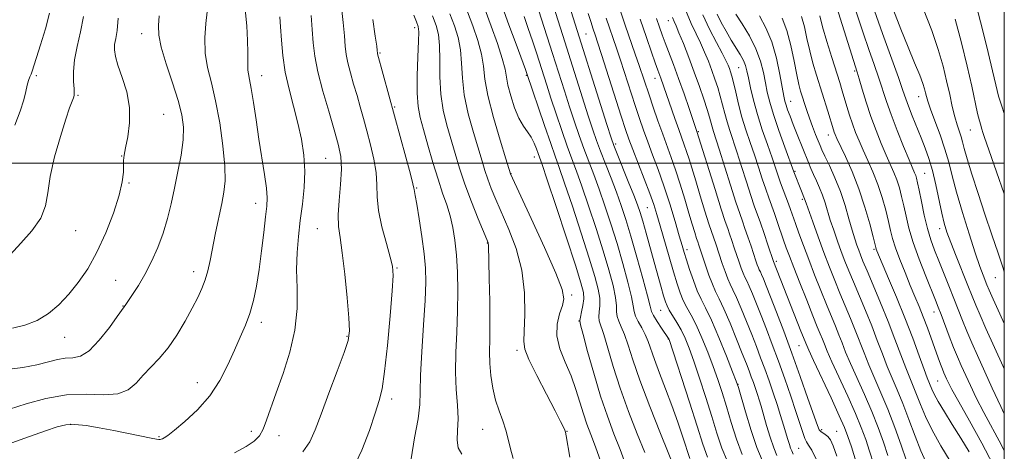
# Model space of a CAD drawing. Extents: x 2082300 to 2085200, y 309800 to 312700.
# Drawn here: x 2084711 to 2085000, y 311416 to 311542 of the extents above; entities that cross this region are included whole.
import ezdxf

# ---------------------------------------------------------------- set-up
doc = ezdxf.new("R2010")
doc.units = 0
doc.header["$MEASUREMENT"] = 0
for name, color, linetype, lineweight in [('CONTOUR INDEX', 41, 'Continuous', 13), ('CONTOUR INTERMEDIATE', 44, 'Continuous', 0), ('GRID LINE', 7, 'Continuous', 0), ('SPOT ELEVATION DTM', 2, 'Continuous', 13)]:
    doc.layers.add(name, color=color, linetype=linetype, lineweight=lineweight)

msp = doc.modelspace()

# ---------------------------------------------------------------- linework, layer by layer
at = {"layer": 'CONTOUR INDEX', "flags": 128}
for points, elevation in [([(2084907.804, 311413.386), (2084905.789, 311419.648), (2084904.304, 311424.075), (2084902.584, 311428.934), (2084900.735, 311433.861), (2084898.953, 311438.485), (2084897.461, 311442.431), (2084895.586, 311447.782), (2084894.754, 311449.788), (2084893.726, 311451.743), (2084892.683, 311453.587), (2084891.891, 311455.172), (2084891.508, 311456.498), (2084891.258, 311458.154), (2084890.756, 311460.879), (2084889.713, 311465.175), (2084888.233, 311470.597), (2084886.514, 311476.468), (2084884.734, 311482.199), (2084882.97, 311487.559), (2084881.274, 311492.411), (2084879.687, 311496.681), (2084878.197, 311500.559), (2084876.778, 311504.302), (2084875.402, 311508.137), (2084874.025, 311512.183), (2084872.6, 311516.533), (2084871.082, 311521.271), (2084867.616, 311532.2), (2084861.149, 311552.419)], 1000), ([(2084933.381, 311414.304), (2084932.428, 311416.598), (2084931.392, 311419.671), (2084930.344, 311423.132), (2084928.708, 311428.75), (2084928.147, 311430.603), (2084927.626, 311432.24), (2084927.058, 311433.941), (2084926.452, 311435.693), (2084925.839, 311437.404), (2084925.212, 311439.089), (2084924.406, 311441.178), (2084923.216, 311444.205), (2084921.532, 311448.448), (2084919.622, 311453.156), (2084917.849, 311457.321), (2084916.48, 311460.233), (2084915.409, 311462.375), (2084914.433, 311464.525), (2084913.408, 311467.234), (2084912.415, 311470.145), (2084910.515, 311475.946), (2084910.158, 311476.977), (2084909.829, 311477.99), (2084909.3, 311479.675), (2084908.547, 311482.126), (2084907.561, 311485.398), (2084906.352, 311489.449), (2084905.017, 311493.846), (2084903.674, 311498.06), (2084902.409, 311501.719), (2084899.882, 311508.562), (2084898.492, 311512.439), (2084897.108, 311516.415), (2084895.872, 311520.051), (2084893.024, 311528.625), (2084891.857, 311532.034), (2084888.919, 311540.541), (2084887.235, 311545.454)], 990), ([(2084709.322, 311451.669), (2084712.956, 311452.492), (2084716.598, 311453.881), (2084719.913, 311455.913), (2084722.939, 311458.515), (2084725.803, 311461.574), (2084728.611, 311465.034), (2084731.374, 311469.063), (2084734.081, 311473.887), (2084736.678, 311479.556), (2084738.943, 311485.417), (2084740.609, 311490.642), (2084741.506, 311494.591), (2084741.831, 311497.389), (2084741.91, 311500.829), (2084742.066, 311502.366), (2084742.459, 311504.542), (2084743.106, 311507.775), (2084743.651, 311511.842), (2084743.644, 311516.357), (2084742.799, 311520.935), (2084741.484, 311525.19), (2084740.235, 311528.739), (2084739.475, 311531.326), (2084739.193, 311533.22), (2084739.271, 311534.82), (2084739.582, 311536.549), (2084739.968, 311538.933), (2084740.265, 311542.522)], 1030), ([(2084794.374, 311415.368), (2084796.44, 311418.333), (2084798.03, 311421.824), (2084799.766, 311426.478), (2084802.066, 311432.588), (2084804.532, 311439.081), (2084806.566, 311444.539), (2084807.708, 311448.066), (2084808.061, 311450.858), (2084807.873, 311454.633), (2084807.368, 311460.544), (2084806.691, 311467.481), (2084805.97, 311473.77), (2084805.33, 311478.213), (2084804.898, 311481.51), (2084804.799, 311484.841), (2084805.086, 311489.066), (2084805.51, 311493.776), (2084805.748, 311498.246), (2084805.534, 311502.007), (2084804.82, 311505.605), (2084803.618, 311509.842), (2084801.998, 311515.24), (2084800.279, 311521.187), (2084798.844, 311526.792), (2084797.966, 311531.406), (2084797.497, 311535.35), (2084797.183, 311539.189), (2084796.819, 311543.343)], 1020), ([(2084872.712, 311413.801), (2084871.595, 311420.078), (2084871.371, 311421.167), (2084871.167, 311421.771), (2084870.792, 311422.605), (2084869.954, 311424.295), (2084868.333, 311427.443), (2084865.799, 311432.313), (2084862.973, 311437.812), (2084860.662, 311442.509), (2084859.467, 311445.464), (2084859.16, 311447.703), (2084859.307, 311450.744), (2084859.489, 311455.691), (2084859.357, 311461.998), (2084858.577, 311468.705), (2084856.953, 311474.992), (2084854.835, 311480.603), (2084850.974, 311489.384), (2084849.633, 311492.633), (2084848.604, 311495.364), (2084847.779, 311497.839), (2084846.947, 311500.578), (2084844.434, 311508.99), (2084842.924, 311514.526), (2084841.749, 311520.057), (2084841.178, 311525.003), (2084840.937, 311529.362), (2084840.62, 311533.273), (2084839.906, 311536.881), (2084838.835, 311540.342), (2084837.534, 311543.815)], 1010), ([(2084961.794, 311411.68), (2084960.537, 311415.588), (2084959.381, 311419.043), (2084958.097, 311422.501), (2084956.389, 311426.606), (2084954.1, 311431.726), (2084949.499, 311441.767), (2084948.11, 311444.92), (2084947.285, 311446.926), (2084946.705, 311448.403), (2084946.079, 311449.95), (2084945.202, 311452.083), (2084943.898, 311455.298), (2084942.085, 311459.832), (2084940.077, 311464.905), (2084938.286, 311469.48), (2084937.013, 311472.802), (2084936.114, 311475.248), (2084935.337, 311477.475), (2084933.566, 311482.671), (2084932.66, 311485.261), (2084930.975, 311489.866), (2084930.083, 311492.407), (2084929.081, 311495.44), (2084927.973, 311498.86), (2084926.779, 311502.475), (2084925.527, 311506.132), (2084924.283, 311509.822), (2084923.124, 311513.571), (2084922.113, 311517.339), (2084921.272, 311520.823), (2084920.61, 311523.651), (2084920.124, 311525.574), (2084919.753, 311526.827), (2084919.425, 311527.766), (2084919.041, 311528.746), (2084918.411, 311530.131), (2084917.322, 311532.284), (2084915.651, 311535.441), (2084913.647, 311539.33), (2084911.651, 311543.551)], 980), ([(2084989.694, 311415.377), (2084987.249, 311419.429), (2084984.75, 311423.435), (2084982.455, 311427.091), (2084980.625, 311430.105), (2084979.442, 311432.276), (2084978.759, 311433.762), (2084977.437, 311437.1), (2084976.521, 311439.551), (2084975.073, 311443.531), (2084973.157, 311448.725), (2084970.891, 311454.631), (2084968.435, 311460.706), (2084966.107, 311466.262), (2084962.667, 311474.359), (2084962.477, 311474.855), (2084962.357, 311475.257), (2084961.557, 311478.393), (2084960.558, 311482.209), (2084959.142, 311487.161), (2084957.38, 311492.508), (2084955.385, 311497.576), (2084953.438, 311501.946), (2084950.897, 311507.315), (2084950.399, 311508.442), (2084950.142, 311509.125), (2084949.916, 311509.82), (2084948.241, 311515.287), (2084944.967, 311525.792), (2084943.908, 311529.363), (2084942.964, 311532.962), (2084942.159, 311536.588), (2084941.409, 311540.033), (2084940.604, 311543.036)], 970), ([(2085000, 311453.029), (2084998.712, 311455.849), (2084996.753, 311460.164), (2084995.57, 311462.827), (2084994.912, 311464.385), (2084993.783, 311467.234), (2084992.841, 311469.78), (2084991.482, 311473.727), (2084989.674, 311479.286), (2084987.712, 311485.603), (2084985.973, 311491.556), (2084984.712, 311496.326), (2084983.705, 311500.293), (2084982.606, 311504.14), (2084981.183, 311508.331), (2084979.662, 311512.456), (2084978.383, 311515.888), (2084977.593, 311518.183), (2084977.177, 311519.622), (2084976.928, 311520.673), (2084976.642, 311521.79), (2084976.127, 311523.377), (2084975.196, 311525.83), (2084973.722, 311529.43), (2084971.829, 311534.007), (2084969.703, 311539.282), (2084967.536, 311544.896)], 960)]:
    msp.add_lwpolyline(points, dxfattribs=dict(at, elevation=elevation))
at = {"layer": 'CONTOUR INTERMEDIATE', "flags": 128}
for points, elevation in [([(2085000, 311415.67), (2084999.175, 311417.31), (2084993.961, 311426.938), (2084991.8, 311431.181), (2084990.045, 311434.864), (2084987.4, 311440.672), (2084986.286, 311443.21), (2084985.129, 311446.012), (2084983.845, 311449.315), (2084981.455, 311455.669), (2084980.624, 311457.845), (2084979.81, 311459.896), (2084976.986, 311466.885), (2084975.057, 311471.861), (2084973.307, 311476.785), (2084972.057, 311480.985), (2084971.207, 311484.496), (2084970.553, 311487.529), (2084969.919, 311490.268), (2084969.241, 311492.782), (2084968.482, 311495.111), (2084967.607, 311497.332), (2084965.363, 311502.426), (2084963.95, 311505.767), (2084962.433, 311509.593), (2084960.929, 311513.72), (2084959.549, 311517.913), (2084958.377, 311521.752), (2084957.486, 311524.769), (2084956.897, 311526.722), (2084954.747, 311533.53), (2084949.179, 311551.32)], 966), ([(2084912.976, 311413.855), (2084911.617, 311417.682), (2084909.964, 311422.889), (2084907.713, 311429.925), (2084901.742, 311448.278), (2084901.647, 311448.527), (2084901.567, 311448.654), (2084899.547, 311451.667), (2084898.276, 311453.609), (2084897.219, 311455.322), (2084896.621, 311456.549), (2084896.172, 311458.111), (2084895.425, 311461.1), (2084894.069, 311466.2), (2084892.333, 311472.477), (2084890.585, 311478.592), (2084889.095, 311483.537), (2084887.751, 311487.628), (2084886.348, 311491.511), (2084884.75, 311495.656), (2084883.106, 311499.813), (2084881.638, 311503.556), (2084880.475, 311506.675), (2084879.391, 311509.839), (2084878.069, 311513.936), (2084870.616, 311537.507), (2084867.074, 311548.622)], 998), ([(2085000, 311426.494), (2084998.937, 311428.722), (2084996.468, 311434.081), (2084992.125, 311443.639), (2084990.441, 311447.395), (2084989.004, 311450.73), (2084987.732, 311453.871), (2084985.208, 311460.381), (2084983.75, 311464.059), (2084980.793, 311471.366), (2084979.542, 311474.489), (2084978.452, 311477.505), (2084977.463, 311480.849), (2084976.534, 311484.767), (2084975.709, 311488.75), (2084975.052, 311492.097), (2084974.6, 311494.297), (2084974.291, 311495.593), (2084974.033, 311496.412), (2084973.717, 311497.21), (2084972.112, 311501.008), (2084970.495, 311504.929), (2084968.598, 311509.652), (2084966.825, 311514.27), (2084965.463, 311518.119), (2084963.217, 311524.96), (2084961.843, 311528.931), (2084960.27, 311533.406), (2084958.599, 311538.266), (2084955.188, 311548.587)], 964), ([(2084809.135, 311410.455), (2084811.75, 311415.862), (2084813.93, 311421.673), (2084815.614, 311426.744), (2084816.789, 311430.409), (2084817.637, 311433.907), (2084818.385, 311438.957), (2084819.197, 311446.608), (2084819.981, 311455.25), (2084820.58, 311462.609), (2084820.851, 311467.085), (2084820.7, 311469.784), (2084820.048, 311472.485), (2084818.901, 311476.519), (2084817.614, 311481.397), (2084816.625, 311486.183), (2084816.229, 311490.184), (2084816.139, 311493.692), (2084815.922, 311497.248), (2084815.257, 311501.24), (2084814.266, 311505.452), (2084813.182, 311509.516), (2084812.187, 311513.162), (2084811.254, 311516.523), (2084810.305, 311519.829), (2084809.302, 311523.227), (2084808.351, 311526.53), (2084807.599, 311529.466), (2084807.138, 311531.91), (2084806.858, 311534.33), (2084806.591, 311537.341), (2084806.217, 311541.321), (2084805.776, 311545.694)], 1018), ([(2084894.612, 311415.167), (2084892.437, 311420.668), (2084889.903, 311427.239), (2084887.437, 311434.061), (2084885.391, 311440.39), (2084883.797, 311445.769), (2084882.609, 311449.818), (2084881.306, 311453.827), (2084881.148, 311455), (2084881.257, 311456.433), (2084881.428, 311458.245), (2084881.418, 311460.438), (2084881.002, 311463.124), (2084880.031, 311466.838), (2084878.373, 311472.22), (2084876.014, 311479.522), (2084873.408, 311487.422), (2084871.128, 311494.21), (2084869.563, 311498.731), (2084868.378, 311502.051), (2084867.058, 311505.793), (2084865.254, 311511.061), (2084860.114, 311526.364), (2084859.694, 311527.522), (2084856.931, 311534.968), (2084854.827, 311540.605), (2084852.899, 311545.737)], 1004), ([(2084918.851, 311412.552), (2084917.251, 311416.465), (2084915.796, 311420.824), (2084914.265, 311425.784), (2084912.507, 311431.356), (2084910.673, 311436.985), (2084908.991, 311441.976), (2084907.618, 311445.817), (2084906.443, 311448.733), (2084905.29, 311451.133), (2084904.041, 311453.337), (2084901.824, 311456.93), (2084901.161, 311458.171), (2084900.683, 311459.411), (2084900.166, 311461.128), (2084899.433, 311463.689), (2084897.385, 311470.981), (2084895.014, 311479.502), (2084894.019, 311483.024), (2084893.266, 311485.559), (2084892.508, 311487.782), (2084891.421, 311490.611), (2084889.812, 311494.631), (2084886.498, 311502.81), (2084885.549, 311505.213), (2084884.758, 311507.495), (2084883.538, 311511.339), (2084872.522, 311546.344)], 996), ([(2085000, 311468.189), (2084999.646, 311469.278), (2084998.184, 311473.601), (2084996.333, 311479.016), (2084994.302, 311485.041), (2084992.299, 311491.171), (2084990.515, 311496.808), (2084989.138, 311501.332), (2084988.281, 311504.332), (2084987.767, 311506.244), (2084987.345, 311507.715), (2084986.174, 311511.243), (2084985.48, 311513.667), (2084984.764, 311516.677), (2084983.991, 311520.209), (2084983.107, 311524.16), (2084982.039, 311528.48), (2084980.635, 311533.336), (2084978.724, 311538.948), (2084976.252, 311545.34)], 958), ([(2085000, 311514.64), (2084999.251, 311516.791), (2084998.341, 311519.724), (2084997.496, 311523.047), (2084996.551, 311527.156), (2084995.294, 311532.512), (2084993.609, 311539.265), (2084991.786, 311546.327)], 954), ([(2084707.686, 311439.48), (2084712.344, 311440.117), (2084716.504, 311440.933), (2084719.848, 311441.748), (2084722.529, 311442.42), (2084724.815, 311442.82), (2084726.969, 311442.962), (2084729.22, 311443.446), (2084731.791, 311445.02), (2084734.772, 311448.109), (2084737.719, 311451.859), (2084740.057, 311455.095), (2084742.052, 311457.874), (2084742.53, 311458.606), (2084744.542, 311461.567), (2084746.217, 311464.168), (2084748.118, 311467.41), (2084750.069, 311471.182), (2084751.92, 311475.295), (2084753.528, 311479.546), (2084754.798, 311483.788), (2084755.841, 311488.119), (2084756.818, 311492.691), (2084757.829, 311497.565), (2084758.735, 311502.42), (2084759.335, 311506.836), (2084759.452, 311510.585), (2084758.998, 311514.198), (2084757.909, 311518.391), (2084756.22, 311523.602), (2084754.366, 311529.139), (2084752.884, 311534.029), (2084752.173, 311537.598), (2084752.087, 311540.382), (2084752.344, 311543.213)], 1028), ([(2084708.424, 311427.943), (2084713.338, 311429.468), (2084719.116, 311431.05), (2084725.155, 311432.107), (2084730.902, 311432.281), (2084736.009, 311432.109), (2084740.175, 311432.35), (2084743.237, 311433.567), (2084745.561, 311435.538), (2084747.651, 311437.841), (2084749.91, 311440.178), (2084752.358, 311442.74), (2084754.915, 311445.836), (2084757.486, 311449.635), (2084759.909, 311453.719), (2084762.003, 311457.529), (2084763.637, 311460.655), (2084764.869, 311463.292), (2084765.804, 311465.785), (2084766.552, 311468.456), (2084767.234, 311471.53), (2084768.854, 311479.559), (2084770.641, 311488.222), (2084771.291, 311491.577), (2084771.629, 311494.898), (2084771.551, 311499.186), (2084770.994, 311505.087), (2084770.056, 311511.828), (2084768.876, 311518.279), (2084767.612, 311523.598), (2084766.507, 311528.087), (2084765.826, 311532.334), (2084765.738, 311536.739), (2084766.029, 311540.95), (2084766.393, 311544.428)], 1026), ([(2084708.669, 311473.14), (2084711.772, 311476.557), (2084715.042, 311480.224), (2084717.648, 311483.907), (2084719.022, 311487.496), (2084719.671, 311491.383), (2084720.372, 311496.086), (2084721.692, 311501.851), (2084723.376, 311507.838), (2084724.962, 311512.932), (2084726.087, 311516.299), (2084726.782, 311518.215), (2084727.179, 311519.23), (2084727.388, 311519.878), (2084727.447, 311520.615), (2084727.372, 311521.876), (2084727.217, 311523.995), (2084727.178, 311526.888), (2084727.489, 311530.371), (2084728.28, 311534.277), (2084729.286, 311538.513), (2084730.138, 311543.005)], 1032), ([(2084709.185, 311418.03), (2084714.315, 311419.867), (2084718.99, 311421.525), (2084722.381, 311422.68), (2084724.979, 311423.297), (2084727.603, 311423.415), (2084730.894, 311423.088), (2084734.776, 311422.441), (2084738.992, 311421.614), (2084749.941, 311419.363), (2084751.534, 311419.051), (2084752.185, 311418.954), (2084752.405, 311418.972), (2084752.621, 311419.024), (2084752.918, 311419.109), (2084753.296, 311419.244), (2084753.826, 311419.505), (2084754.854, 311420.199), (2084756.799, 311421.693), (2084759.888, 311424.25), (2084763.591, 311427.716), (2084767.189, 311431.834), (2084770.117, 311436.334), (2084772.439, 311440.899), (2084774.375, 311445.196), (2084776.102, 311448.999), (2084777.628, 311452.499), (2084778.919, 311455.99), (2084779.962, 311459.746), (2084780.821, 311463.962), (2084781.582, 311468.811), (2084782.308, 311474.298), (2084782.965, 311479.744), (2084783.496, 311484.304), (2084783.844, 311487.444), (2084783.947, 311489.896), (2084783.742, 311492.706), (2084783.198, 311496.675), (2084781.557, 311507.118), (2084780.722, 311512.711), (2084779.968, 311517.843), (2084779.329, 311521.932), (2084778.835, 311524.586), (2084778.496, 311526.184), (2084778.32, 311527.297), (2084778.294, 311528.461), (2084778.335, 311530.074), (2084778.342, 311532.504), (2084778.228, 311535.995), (2084777.967, 311540.315), (2084777.544, 311545.112)], 1024), ([(2084710.009, 311511.17), (2084711.587, 311515.325), (2084712.619, 311518.603), (2084713.24, 311521.063), (2084713.664, 311522.893), (2084714.064, 311524.271), (2084714.45, 311525.326), (2084714.788, 311526.176), (2084715.087, 311527.019), (2084717.586, 311534.743), (2084719.017, 311539.453), (2084720.2, 311544.056)], 1034), ([(2084774.377, 311415.071), (2084777.826, 311416.96), (2084780.171, 311418.546), (2084781.678, 311420.103), (2084782.764, 311422.023), (2084783.805, 311424.653), (2084786.606, 311432.714), (2084788.615, 311438.313), (2084790.634, 311444.599), (2084792.125, 311451.102), (2084792.719, 311457.412), (2084792.718, 311463.366), (2084792.594, 311468.863), (2084792.724, 311473.862), (2084793.112, 311478.558), (2084793.666, 311483.205), (2084794.278, 311487.995), (2084794.774, 311492.866), (2084794.963, 311497.689), (2084794.699, 311502.382), (2084794.012, 311507.031), (2084792.977, 311511.764), (2084790.387, 311521.695), (2084789.282, 311526.727), (2084788.558, 311531.635), (2084788.139, 311536.151), (2084787.883, 311539.973), (2084787.663, 311542.972)], 1022), ([(2084841.062, 311414.733), (2084839.957, 311416.538), (2084839.64, 311418.809), (2084839.787, 311421.639), (2084839.938, 311425.044), (2084839.758, 311429.037), (2084839.407, 311433.619), (2084839.169, 311438.784), (2084839.245, 311444.485), (2084839.512, 311450.51), (2084839.764, 311456.602), (2084839.835, 311462.52), (2084839.711, 311468.071), (2084839.419, 311473.077), (2084838.976, 311477.419), (2084838.368, 311481.206), (2084837.573, 311484.608), (2084836.576, 311487.836), (2084835.39, 311491.266), (2084834.038, 311495.316), (2084832.562, 311500.205), (2084831.103, 311505.336), (2084829.821, 311509.917), (2084828.854, 311513.45), (2084828.227, 311516.646), (2084827.942, 311520.513), (2084827.969, 311525.676), (2084828.166, 311531.212), (2084828.361, 311535.812), (2084828.402, 311538.559), (2084828.209, 311540.098), (2084827.726, 311541.462), (2084826.925, 311543.434)], 1014), ([(2084856.02, 311413.389), (2084855.271, 311416.288), (2084854.645, 311419.07), (2084853.933, 311421.787), (2084852.988, 311424.509), (2084851.921, 311427.371), (2084850.904, 311430.522), (2084850.087, 311434.044), (2084849.511, 311437.731), (2084849.193, 311441.31), (2084849.123, 311444.676), (2084849.186, 311448.404), (2084849.241, 311453.241), (2084849.18, 311459.554), (2084849.045, 311466.195), (2084848.805, 311476.058), (2084848.784, 311476.421), (2084848.7, 311476.708), (2084848.334, 311477.618), (2084845.84, 311483.694), (2084843.871, 311488.659), (2084841.935, 311493.847), (2084840.352, 311498.579), (2084839.047, 311502.902), (2084836.644, 311511.22), (2084835.576, 311515.586), (2084834.845, 311520.285), (2084834.573, 311525.34), (2084834.552, 311530.287), (2084834.491, 311534.543), (2084834.145, 311537.742), (2084833.451, 311540.398), (2084832.388, 311543.239)], 1012), ([(2084881.784, 311412.477), (2084880.158, 311416.899), (2084878.82, 311420.46), (2084877.693, 311423.507), (2084876.666, 311426.54), (2084875.624, 311429.949), (2084874.449, 311433.702), (2084873.021, 311437.655), (2084871.326, 311441.671), (2084869.771, 311445.621), (2084868.87, 311449.38), (2084868.961, 311452.823), (2084869.684, 311455.828), (2084870.506, 311458.274), (2084870.906, 311460.288), (2084870.421, 311462.987), (2084868.603, 311467.737), (2084865.275, 311475.276), (2084861.345, 311483.838), (2084855.273, 311496.882), (2084853.901, 311501.3), (2084852.225, 311506.759), (2084850.273, 311513.466), (2084848.653, 311519.829), (2084847.782, 311524.667), (2084847.323, 311528.437), (2084846.749, 311532.004), (2084845.668, 311536.019), (2084844.22, 311540.286), (2084842.679, 311544.391)], 1008), ([(2084888.988, 311411.792), (2084887.385, 311416.033), (2084885.614, 311420.618), (2084883.684, 311425.804), (2084881.667, 311431.757), (2084879.662, 311438.416), (2084877.874, 311444.833), (2084876.537, 311449.833), (2084875.817, 311452.625), (2084875.617, 311453.946), (2084875.777, 311454.915), (2084876.132, 311456.401), (2084876.513, 311458.29), (2084876.749, 311460.217), (2084876.647, 311462.099), (2084875.93, 311464.958), (2084874.302, 311470.097), (2084871.654, 311478.183), (2084868.627, 311487.354), (2084866.054, 311495.11), (2084864.546, 311499.619), (2084863.435, 311502.853), (2084862.937, 311504.259), (2084862.252, 311505.947), (2084861.366, 311507.647), (2084860.282, 311509.204), (2084859.057, 311510.919), (2084857.762, 311513.207), (2084856.483, 311516.305), (2084855.358, 311519.744), (2084854.539, 311522.875), (2084854.085, 311525.301), (2084853.671, 311527.633), (2084852.878, 311530.734), (2084851.429, 311535.158), (2084849.604, 311540.23), (2084847.825, 311544.967)], 1006), ([(2084903.92, 311409.127), (2084899.261, 311420.718), (2084896.122, 311428.673), (2084893.208, 311436.365), (2084891.121, 311442.363), (2084889.72, 311446.706), (2084888.682, 311449.803), (2084887.757, 311452.037), (2084886.994, 311453.707), (2084886.519, 311455.086), (2084886.383, 311456.465), (2084886.343, 311458.199), (2084886.087, 311460.659), (2084885.358, 311464.149), (2084884.132, 311468.718), (2084882.444, 311474.344), (2084880.374, 311480.86), (2084878.189, 311487.491), (2084876.201, 311493.311), (2084874.625, 311497.706), (2084873.287, 311501.305), (2084871.918, 311505.048), (2084870.328, 311509.599), (2084868.658, 311514.528), (2084867.131, 311519.129), (2084865.906, 311522.891), (2084862.867, 311532.407), (2084861.722, 311535.904), (2084860.5, 311539.504), (2084859.239, 311543.063)], 1002), ([(2084923.179, 311414.595), (2084921.526, 311419.074), (2084919.975, 311423.967), (2084918.565, 311428.679), (2084917.3, 311432.787), (2084916.06, 311436.55), (2084914.69, 311440.402), (2084913.091, 311444.617), (2084911.378, 311448.845), (2084909.72, 311452.58), (2084908.256, 311455.465), (2084906.997, 311457.737), (2084905.924, 311459.78), (2084904.996, 311461.971), (2084904.081, 311464.645), (2084903.028, 311468.13), (2084901.743, 311472.566), (2084899.152, 311481.654), (2084898.187, 311484.978), (2084897.269, 311487.876), (2084896.095, 311491.181), (2084894.477, 311495.437), (2084891.106, 311504.09), (2084889.983, 311507.06), (2084889.007, 311509.868), (2084887.729, 311513.8), (2084881.946, 311531.938), (2084880.802, 311535.491), (2084880.183, 311537.368), (2084879.431, 311539.574), (2084878.877, 311541.25), (2084878.006, 311543.948)], 994), ([(2084929.05, 311412.935), (2084927.506, 311416.638), (2084925.801, 311421.684), (2084924.154, 311427.11), (2084922.094, 311434.218), (2084921.446, 311436.116), (2084920.389, 311438.828), (2084918.564, 311443.416), (2084916.313, 311448.956), (2084914.151, 311454.027), (2084912.471, 311457.593), (2084911.171, 311460.164), (2084910.025, 311462.631), (2084908.866, 311465.644), (2084907.766, 311468.867), (2084906.854, 311471.721), (2084906.194, 311473.864), (2084905.584, 311475.921), (2084904.757, 311478.757), (2084903.516, 311482.968), (2084901.958, 311488.085), (2084900.252, 311493.367), (2084898.552, 311498.206), (2084896.943, 311502.513), (2084895.494, 311506.326), (2084894.238, 311509.749), (2084893.058, 311513.141), (2084891.8, 311516.925), (2084887.485, 311530.281), (2084886.329, 311533.762), (2084883.333, 311542.514)], 992), ([(2084944.907, 311413.275), (2084943.548, 311415.867), (2084942.654, 311417.373), (2084942.076, 311418.291), (2084941.581, 311419.314), (2084940.963, 311421.03), (2084938.942, 311427.195), (2084937.41, 311431.722), (2084935.635, 311436.82), (2084933.776, 311442.006), (2084931.972, 311446.871), (2084930.277, 311451.316), (2084928.722, 311455.316), (2084927.339, 311458.831), (2084926.158, 311461.765), (2084925.207, 311464.003), (2084924.495, 311465.52), (2084923.937, 311466.636), (2084923.428, 311467.756), (2084922.881, 311469.206), (2084922.275, 311470.99), (2084920.878, 311475.231), (2084920.156, 311477.384), (2084919.509, 311479.265), (2084918.947, 311480.853), (2084918.23, 311482.955), (2084917.053, 311486.584), (2084915.255, 311492.289), (2084909.929, 311509.351), (2084907.642, 311516.056), (2084906.141, 311520.404), (2084904.544, 311524.907), (2084903.05, 311528.949), (2084900.624, 311535.289), (2084899.737, 311537.669), (2084898.936, 311539.915), (2084898.053, 311542.468)], 986), ([(2084950.922, 311414.157), (2084949.837, 311417.162), (2084949.032, 311418.907), (2084948.314, 311419.882), (2084947.545, 311420.509), (2084946.182, 311421.309), (2084945.749, 311421.798), (2084945.211, 311423.097), (2084942.468, 311431.005), (2084940.211, 311437.433), (2084937.744, 311444.307), (2084935.352, 311450.763), (2084933.212, 311456.385), (2084931.475, 311460.871), (2084930.243, 311464.023), (2084929.426, 311466.069), (2084928.887, 311467.344), (2084928.502, 311468.164), (2084928.2, 311468.767), (2084927.926, 311469.372), (2084927.618, 311470.192), (2084927.204, 311471.413), (2084925.795, 311475.664), (2084924.876, 311478.394), (2084924.006, 311480.924), (2084923.267, 311483.002), (2084922.471, 311485.282), (2084921.359, 311488.646), (2084919.78, 311493.609), (2084916.463, 311504.149), (2084914.777, 311509.361), (2084914.376, 311510.657), (2084913.601, 311513.509), (2084912.942, 311515.728), (2084911.951, 311518.788), (2084910.666, 311522.533), (2084909.156, 311526.72), (2084907.518, 311531.058), (2084905.944, 311535.081), (2084904.65, 311538.279), (2084903.785, 311540.321), (2084903.223, 311541.606), (2084902.769, 311542.714)], 984), ([(2084956.582, 311412.382), (2084955.173, 311416.857), (2084954.178, 311419.913), (2084953.187, 311422.496), (2084951.647, 311425.974), (2084949.222, 311431.224), (2084944.094, 311442.21), (2084942.718, 311445.196), (2084942.118, 311446.547), (2084940.398, 311450.817), (2084932.354, 311471.177), (2084930.712, 311476.097), (2084929.597, 311479.404), (2084928.502, 311482.584), (2084926.729, 311487.555), (2084925.721, 311490.526), (2084924.43, 311494.525), (2084922.995, 311499.038), (2084921.621, 311503.312), (2084919.53, 311509.591), (2084918.75, 311512.114), (2084918.073, 311514.629), (2084917.436, 311517.166), (2084916.776, 311519.69), (2084916.038, 311522.181), (2084915.21, 311524.68), (2084914.29, 311527.243), (2084913.28, 311529.902), (2084912.178, 311532.606), (2084910.986, 311535.281), (2084909.695, 311537.952), (2084908.251, 311541.032), (2084906.589, 311545.033)], 982), ([(2084965.901, 311414.318), (2084964.584, 311418.174), (2084963.006, 311422.505), (2084961.131, 311427.237), (2084958.979, 311432.228), (2084954.903, 311441.324), (2084953.502, 311444.645), (2084952.451, 311447.304), (2084951.516, 311449.71), (2084950.491, 311452.238), (2084947.867, 311458.595), (2084946.197, 311462.739), (2084944.412, 311467.263), (2084942.676, 311471.762), (2084941.132, 311475.882), (2084939.828, 311479.46), (2084938.787, 311482.381), (2084937.375, 311486.417), (2084936.745, 311488.155), (2084935.218, 311492.185), (2084934.445, 311494.288), (2084933.731, 311496.356), (2084932.951, 311498.681), (2084931.937, 311501.637), (2084930.59, 311505.464), (2084929.082, 311509.844), (2084927.651, 311514.324), (2084926.491, 311518.496), (2084925.614, 311522.128), (2084924.989, 311525.034), (2084924.553, 311527.126), (2084924.133, 311528.706), (2084923.529, 311530.172), (2084922.589, 311531.858), (2084919.945, 311536.131), (2084918.449, 311538.693), (2084917.016, 311541.311), (2084915.802, 311543.722)], 978), ([(2084971.264, 311413.049), (2084969.787, 311417.304), (2084967.916, 311422.51), (2084965.873, 311427.869), (2084963.858, 311432.73), (2084960.308, 311440.881), (2084958.893, 311444.369), (2084956.327, 311451.017), (2084954.904, 311454.525), (2084951.836, 311461.891), (2084950.312, 311465.638), (2084948.772, 311469.549), (2084947.153, 311473.803), (2084945.445, 311478.425), (2084943.846, 311482.835), (2084941.898, 311488.319), (2084941.475, 311489.555), (2084940.523, 311491.857), (2084938.286, 311497.513), (2084935.66, 311504.767), (2084933.93, 311509.636), (2084932.347, 311514.301), (2084931.242, 311517.936), (2084930.517, 311520.834), (2084929.969, 311523.568), (2084929.387, 311526.604), (2084928.545, 311529.976), (2084927.211, 311533.609), (2084925.28, 311537.37), (2084923.14, 311540.886), (2084921.306, 311543.73)], 976), ([(2084977.01, 311412.418), (2084975.547, 311415.63), (2084973.847, 311419.945), (2084972.029, 311424.833), (2084970.25, 311429.55), (2084968.629, 311433.543), (2084967.138, 311437.035), (2084965.712, 311440.437), (2084964.285, 311444.093), (2084962.785, 311448.06), (2084961.138, 311452.324), (2084959.316, 311456.813), (2084955.804, 311465.188), (2084954.45, 311468.474), (2084953.312, 311471.335), (2084952.237, 311474.153), (2084951.113, 311477.206), (2084950.001, 311480.354), (2084949.002, 311483.355), (2084947.459, 311488.414), (2084946.711, 311490.639), (2084945.852, 311492.784), (2084944.943, 311494.824), (2084944.082, 311496.705), (2084943.325, 311498.436), (2084942.568, 311500.265), (2084939.289, 311508.426), (2084938.13, 311511.363), (2084937.202, 311513.782), (2084936.51, 311515.665), (2084936.023, 311517.082), (2084935.69, 311518.207), (2084935.383, 311519.643), (2084934.257, 311526.03), (2084933.243, 311530.826), (2084931.862, 311535.627), (2084930.121, 311539.745), (2084928.245, 311543.195)], 974), ([(2084984.171, 311412.682), (2084981.436, 311417.146), (2084978.851, 311421.693), (2084976.871, 311425.763), (2084975.422, 311429.254), (2084974.298, 311432.179), (2084973.302, 311434.637), (2084972.288, 311437.067), (2084971.117, 311439.994), (2084969.677, 311443.818), (2084967.951, 311448.438), (2084965.949, 311453.631), (2084963.729, 311459.1), (2084961.563, 311464.268), (2084959.773, 311468.485), (2084958.587, 311471.309), (2084957.852, 311473.12), (2084957.321, 311474.504), (2084956.782, 311475.988), (2084956.155, 311477.873), (2084955.398, 311480.404), (2084954.468, 311483.727), (2084953.329, 311487.609), (2084951.947, 311491.722), (2084950.341, 311495.733), (2084948.738, 311499.303), (2084947.419, 311502.09), (2084946.571, 311503.908), (2084946.007, 311505.203), (2084945.448, 311506.577), (2084944.684, 311508.484), (2084943.781, 311510.787), (2084942.878, 311513.2), (2084942.086, 311515.48), (2084941.409, 311517.558), (2084940.827, 311519.408), (2084940.31, 311521.103), (2084939.788, 311523.097), (2084939.181, 311525.94), (2084938.42, 311529.958), (2084937.468, 311534.563), (2084936.297, 311538.942), (2084934.899, 311542.505)], 972), ([(2084996.735, 311411.619), (2084993.453, 311417.926), (2084989.799, 311424.495), (2084986.649, 311430.049), (2084984.662, 311433.64), (2084983.621, 311435.646), (2084983.091, 311436.773), (2084982.698, 311437.643), (2084982.314, 311438.528), (2084981.874, 311439.614), (2084981.318, 311441.068), (2084980.61, 311442.984), (2084977.445, 311451.733), (2084976.221, 311454.987), (2084975.032, 311457.985), (2084973.809, 311460.947), (2084972.454, 311464.199), (2084970.925, 311467.93), (2084969.405, 311471.772), (2084968.137, 311475.219), (2084967.279, 311477.943), (2084966.667, 311480.334), (2084966.055, 311482.961), (2084965.239, 311486.239), (2084964.192, 311489.971), (2084962.931, 311493.809), (2084961.496, 311497.454), (2084960.008, 311500.813), (2084958.614, 311503.845), (2084957.423, 311506.545), (2084956.406, 311509.052), (2084955.502, 311511.538), (2084954.66, 311514.122), (2084953.879, 311516.695), (2084952.518, 311521.267), (2084951.781, 311523.652), (2084949.458, 311531.018), (2084948.008, 311535.697), (2084946.747, 311539.984), (2084945.898, 311543.218)], 968), ([(2085000, 311439.677), (2084999.647, 311440.456), (2084994.596, 311451.579), (2084992.879, 311455.447), (2084991.633, 311458.393), (2084990.566, 311461.057), (2084989.33, 311464.189), (2084985.897, 311472.756), (2084984.306, 311476.797), (2084983.181, 311479.845), (2084982.382, 311482.441), (2084981.667, 311485.402), (2084979.915, 311493.679), (2084978.927, 311497.877), (2084977.915, 311501.384), (2084976.84, 311504.437), (2084975.649, 311507.455), (2084973.03, 311513.946), (2084971.942, 311516.723), (2084971.147, 311518.889), (2084970.3, 311521.32), (2084968.947, 311525.151), (2084964.273, 311538.089), (2084961.913, 311544.699)], 962), ([(2084826.185, 311413.339), (2084827.16, 311419.51), (2084828.179, 311425.091), (2084828.664, 311429.241), (2084828.787, 311432.991), (2084828.91, 311437.839), (2084829.297, 311444.757), (2084829.83, 311452.625), (2084830.292, 311459.798), (2084830.502, 311465.104), (2084830.413, 311469.262), (2084830.011, 311473.462), (2084829.322, 311478.519), (2084828.516, 311483.733), (2084827.804, 311488.024), (2084827.346, 311490.601), (2084827.01, 311492.302), (2084826.939, 311492.736), (2084826.671, 311493.942), (2084825.951, 311496.782), (2084824.619, 311501.786), (2084816.353, 311532.139), (2084816.321, 311532.31), (2084816.237, 311533.104), (2084816.067, 311534.367), (2084815.66, 311537.244), (2084814.937, 311542.145)], 1016), ([(2084938.16, 311414.714), (2084937.69, 311415.723), (2084937.365, 311416.504), (2084937.018, 311417.539), (2084936.584, 311418.971), (2084935.313, 311423.243), (2084934.444, 311426.063), (2084933.426, 311429.245), (2084932.276, 311432.691), (2084931.048, 311436.239), (2084929.807, 311439.705), (2084928.592, 311442.98), (2084927.341, 311446.247), (2084925.969, 311449.76), (2084924.435, 311453.64), (2084922.89, 311457.46), (2084921.528, 311460.662), (2084920.488, 311462.877), (2084919.673, 311464.505), (2084918.931, 311466.14), (2084918.145, 311468.22), (2084917.345, 311470.568), (2084915.435, 311476.374), (2084914.194, 311479.966), (2084913.441, 311482.287), (2084912.278, 311485.982), (2084910.892, 311490.442), (2084909.552, 311494.808), (2084907.602, 311501.22), (2084906.882, 311503.482), (2084906.214, 311505.413), (2084904.581, 311509.895), (2084903.438, 311513.13), (2084899.349, 311524.932), (2084898.458, 311527.346), (2084897.71, 311529.416), (2084896.597, 311532.562), (2084895.103, 311536.848), (2084893.235, 311542.26)], 988), ([(2085000, 311491.015), (2084997.721, 311497.519), (2084994.775, 311505.872), (2084994.185, 311507.592), (2084993.82, 311508.738), (2084993.342, 311510.324), (2084993.073, 311511.134), (2084992.702, 311512.409), (2084992.18, 311514.577), (2084990.454, 311522.644), (2084989.124, 311528.482), (2084987.447, 311535.28), (2084985.613, 311542.217)], 956)]:
    msp.add_lwpolyline(points, dxfattribs=dict(at, elevation=elevation))
at = {"layer": 'GRID LINE', "flags": 128}
for points in [[(2082500, 310000), (2085000, 310000), (2085000, 312500), (2082500, 312500), (2082500, 310000)], [(2082500, 311500), (2085000, 311500)]]:
    msp.add_lwpolyline(points, dxfattribs=at)
at = {"layer": 'SPOT ELEVATION DTM'}
for p in [(2084827.19, 311539.79, 1014.45), (2084901.56, 311541.86, 984.65), (2084747.21, 311537.97, 1028.65), (2084877.42, 311537.91, 995.05), (2084817.01, 311532.34, 1015.85), (2084922.12, 311528.04, 978.95), (2084716.29, 311525.65, 1033.68), (2084782.38, 311525.66, 1023.35), (2084859.96, 311525.77, 1004.15), (2084956.11, 311527.04, 966.25), (2084897.66, 311524.94, 988.65), (2084728.55, 311519.97, 1031.85), (2084974.92, 311519.54, 960.65), (2084821.32, 311516.53, 1015.85), (2084937.37, 311518.21, 973.25), (2084753.67, 311514.36, 1029.05), (2084910.33, 311509.31, 985.85), (2084948.4, 311508.34, 970.65), (2084990.07, 311509.77, 956.85), (2084886.14, 311505.64, 995.65), (2084741.32, 311502.1, 1030.05), (2084801.13, 311501.44, 1021.05), (2084862.29, 311501.8, 1006.65), (2084855.44, 311496.92, 1007.95), (2084938.62, 311497.61, 975.85), (2084976.67, 311497.03, 963.05), (2084743.47, 311494.24, 1029.85), (2084827.78, 311492.79, 1015.85), (2084780.59, 311488.21, 1024.65), (2084940.82, 311489.42, 976.25), (2084895.37, 311486.99, 994.95), (2084727.81, 311480.24, 1031.35), (2084798.69, 311480.79, 1020.95), (2084981.03, 311480.84, 962.55), (2084848.54, 311476.65, 1012.05), (2084907.03, 311474.66, 991.55), (2084961.77, 311474.81, 970.25), (2084933.21, 311471.27, 981.65), (2084762.45, 311468.21, 1026.55), (2084822.05, 311469.25, 1017.85), (2084739.61, 311465.64, 1028.85), (2084997.35, 311466.43, 958.85), (2084873.24, 311461.4, 1007.65), (2084741.7, 311458.12, 1028.05), (2084899.32, 311456.84, 996.85), (2084979.42, 311456.35, 966.65), (2084782.3, 311453.33, 1023.55), (2084875.35, 311453.75, 1006.05), (2084724.62, 311448.98, 1029.15), (2084807.36, 311449.28, 1020.15), (2084901.57, 311448.44, 998.05), (2084857.2, 311445.16, 1010.35), (2084939.85, 311446.54, 982.85), (2084763.54, 311435.64, 1024.65), (2084980.47, 311436.19, 968.95), (2084921.97, 311435.16, 991.95), (2084820.46, 311430.87, 1017.55), (2084726.38, 311423.43, 1023.86), (2084779.33, 311421.43, 1022.55), (2084847.15, 311421.98, 1012.85), (2084871.81, 311421.38, 1009.95), (2084946.49, 311421.84, 983.65), (2084950.91, 311421.38, 983.15), (2084752.26, 311419.79, 1024.15), (2084787.47, 311420.16, 1021.25), (2084939.71, 311416.46, 987.05)]:
    msp.add_point(p, dxfattribs=at)

doc.saveas('drawing.dxf')
